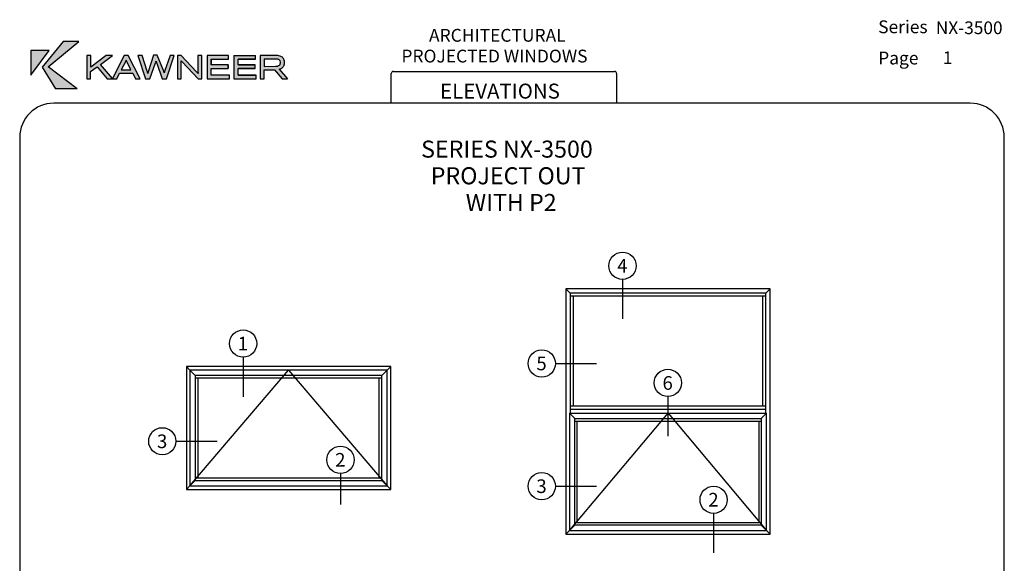
# Paper-space layout 'PRODUCT ENGINEERING' of a CAD drawing. Units: inches. Extents: x 0.7 to 8, y 0.3 to 10.4.
import ezdxf
from ezdxf.enums import TextEntityAlignment as Align
from ezdxf.lldxf.tags import DXFTag

# ---------------------------------------------------------------- set-up
doc = ezdxf.new("R2010")
doc.units = ezdxf.units.IN
doc.header["$MEASUREMENT"] = 0
for name, color, linetype in [('Border', 7, 'Continuous'), ('Default', 7, 'Continuous'), ('Dim', 7, 'Continuous'), ('Text', 7, 'Continuous')]:
    doc.layers.add(name, color=color, linetype=linetype)
doc.layers.add('Hatch', color=7, linetype='Continuous', lineweight=18)
doc.styles.add('SEACAD_arial_ttf', font='arial.ttf')
tags = doc.linetypes.add('HIDDEN2', pattern=[0.1875, 0.125, -0.0625]).pattern_tags.tags
tags[6:7] = [DXFTag(74, 4), DXFTag(75, 0), DXFTag(340, '0'), DXFTag(46, 0.0), DXFTag(50, 0.0), DXFTag(44, 0.0), DXFTag(45, 0.0)]
tags[4:5] = [DXFTag(74, 4), DXFTag(75, 0), DXFTag(340, '0'), DXFTag(46, 0.0), DXFTag(50, 0.0), DXFTag(44, 0.0), DXFTag(45, 0.0)]

# ---------------------------------------------------------------- blocks, each defined once
blk = doc.blocks.new('SEANNOT_GROUP')
at = {"layer": 'Default', "color": 7, "linetype": 'Continuous'}
blk.add_lwpolyline([(2.369089692764265, 7.974025190603541), (2.369089692764265, 7.683994516291412)], dxfattribs=at)
blk.add_circle((2.369089692764265, 8.07402519060354), 0.09999999999999976, dxfattribs=at)
at = {"layer": 'Default', "color": 7, "linetype": 'Continuous', "style": 'SEACAD_arial_ttf'}
blk.add_text('1', height=0.1, dxfattribs=at).set_placement((2.329959257981657, 8.12402519060354), align=Align.TOP_LEFT)
blk = doc.blocks.new('SEANNOT_GROUP1')
at = {"layer": 'Default', "color": 7, "linetype": 'Continuous'}
blk.add_lwpolyline([(3.083508944249616, 7.121961295065536), (3.083508944249616, 6.8938402515966)], dxfattribs=at)
blk.add_circle((3.083508944249616, 7.221961295065536), 0.1, dxfattribs=at)
at = {"layer": 'Default', "color": 7, "linetype": 'Continuous', "style": 'SEACAD_arial_ttf'}
blk.add_text('2', height=0.1, dxfattribs=at).set_placement((3.044378509467007, 7.271961295065535), align=Align.TOP_LEFT)
blk = doc.blocks.new('SEANNOT_GROUP2')
at = {"layer": 'Default', "color": 7, "linetype": 'Continuous'}
blk.add_lwpolyline([(1.876391825997327, 7.357654022849005), (2.178804426478095, 7.357654022849005)], dxfattribs=at)
blk.add_circle((1.776391825997327, 7.357654022849005), 0.1, dxfattribs=at)
at = {"layer": 'Default', "color": 7, "linetype": 'Continuous', "style": 'SEACAD_arial_ttf'}
blk.add_text('3', height=0.1, dxfattribs=at).set_placement((1.737261391214718, 7.407654022849004), align=Align.TOP_LEFT)
blk = doc.blocks.new('SEANNOT_GROUP3')
at = {"layer": 'Default', "color": 7, "linetype": 'Continuous'}
blk.add_lwpolyline([(5.152332983794688, 8.544871601621262), (5.152332983794688, 8.254840927309132)], dxfattribs=at)
blk.add_circle((5.152332983794688, 8.644871601621261), 0.09999999999999948, dxfattribs=at)
at = {"layer": 'Default', "color": 7, "linetype": 'Continuous', "style": 'SEACAD_arial_ttf'}
blk.add_text('4', height=0.1, dxfattribs=at).set_placement((5.113202549012079, 8.69487160162126), align=Align.TOP_LEFT)
blk = doc.blocks.new('SEANNOT_GROUP4')
at = {"layer": 'Default', "color": 7, "linetype": 'Continuous'}
blk.add_lwpolyline([(4.659635117027749, 7.928500433866725), (4.962047717508518, 7.928500433866725)], dxfattribs=at)
blk.add_circle((4.559635117027749, 7.928500433866725), 0.1, dxfattribs=at)
at = {"layer": 'Default', "color": 7, "linetype": 'Continuous', "style": 'SEACAD_arial_ttf'}
blk.add_text('5', height=0.1, dxfattribs=at).set_placement((4.52050468224514, 7.978500433866725), align=Align.TOP_LEFT)
blk = doc.blocks.new('SEANNOT_GROUP5')
at = {"layer": 'Default', "color": 7, "linetype": 'Continuous'}
blk.add_lwpolyline([(4.659635117027749, 7.028500433866726), (4.962047717508518, 7.028500433866726)], dxfattribs=at)
blk.add_circle((4.559635117027749, 7.028500433866726), 0.1, dxfattribs=at)
at = {"layer": 'Default', "color": 7, "linetype": 'Continuous', "style": 'SEACAD_arial_ttf'}
blk.add_text('3', height=0.1, dxfattribs=at).set_placement((4.52050468224514, 7.078500433866726), align=Align.TOP_LEFT)
blk = doc.blocks.new('SEANNOT_GROUP6')
at = {"layer": 'Default', "color": 7, "linetype": 'Continuous'}
blk.add_lwpolyline([(5.484839010545427, 7.685496601621262), (5.484839010545427, 7.395465927309132)], dxfattribs=at)
blk.add_circle((5.484839010545427, 7.785496601621261), 0.09999999999999948, dxfattribs=at)
at = {"layer": 'Default', "color": 7, "linetype": 'Continuous', "style": 'SEACAD_arial_ttf'}
blk.add_text('6', height=0.1, dxfattribs=at).set_placement((5.445708575762818, 7.83549660162126), align=Align.TOP_LEFT)
blk = doc.blocks.new('SEANNOT_GROUP7')
at = {"layer": 'Default', "color": 7, "linetype": 'Continuous'}
blk.add_lwpolyline([(5.820832380955429, 6.829246601621261), (5.820832380955429, 6.539215927309131)], dxfattribs=at)
blk.add_circle((5.820832380955429, 6.92924660162126), 0.09999999999999948, dxfattribs=at)
at = {"layer": 'Default', "color": 7, "linetype": 'Continuous', "style": 'SEACAD_arial_ttf'}
blk.add_text('2', height=0.1, dxfattribs=at).set_placement((5.781701946172821, 6.97924660162126), align=Align.TOP_LEFT)
blk = doc.blocks.new('SG')
at = {"layer": 'Default', "color": 7, "linetype": 'Continuous'}
for p, q in [((3.452821398357405, 7.905084700228305), (1.952821398357405, 7.905084700228305)), ((1.952821398357403, 7.905084700228305), (1.952821398357403, 7.005084700228306)), ((1.952821398357403, 7.905084700228305), (1.979383898357403, 7.878522200228305)), ((1.979383898357403, 7.878522200228305), (1.979383898357403, 7.031647200228305)), ((3.426258898357405, 7.878522200228305), (1.979383898357403, 7.878522200228305)), ((1.979383898357403, 7.878522200228305), (2.018446398357404, 7.839459700228305)), ((3.426258898357405, 7.878522200228305), (3.387196398357404, 7.839459700228304)), ((3.452821398357405, 7.905084700228305), (3.426258898357405, 7.878522200228305)), ((3.426258898357405, 7.031647200228305), (3.426258898357405, 7.878522200228305)), ((3.452821398357405, 7.005084700228305), (3.452821398357405, 7.905084700228306)), ((2.018446398357403, 7.839459700228304), (2.018446398357403, 7.070709700228305)), ((3.387196398357404, 7.839459700228304), (2.018446398357404, 7.839459700228304)), ((3.387196398357404, 7.820709700228305), (2.018446398357403, 7.820709700228305)), ((2.037196398357403, 7.820709700228305), (2.037196398357403, 7.089459700228305)), ((3.368446398357405, 7.089459700228304), (3.368446398357405, 7.820709700228305)), ((3.387196398357404, 7.070709700228304), (3.387196398357404, 7.839459700228304)), ((2.018446398357403, 7.089459700228304), (3.387196398357404, 7.089459700228304)), ((1.979383898357403, 7.031647200228305), (1.952821398357403, 7.005084700228305)), ((2.018446398357403, 7.070709700228304), (1.979383898357403, 7.031647200228304)), ((1.979383898357403, 7.031647200228305), (3.426258898357405, 7.031647200228305)), ((2.018446398357403, 7.070709700228304), (3.387196398357405, 7.070709700228304)), ((3.387196398357405, 7.070709700228304), (3.426258898357405, 7.031647200228304)), ((3.426258898357405, 7.031647200228305), (3.452821398357405, 7.005084700228305)), ((1.952821398357403, 7.005084700228305), (3.452821398357404, 7.005084700228305))]:
    blk.add_line(p, q, dxfattribs=at)
at = {"layer": 'Default', "color": 7, "linetype": 'HIDDEN2'}
for p, q in [((1.979383898357403, 7.031647200228305), (2.702821398357404, 7.878522200228306)), ((2.702821398357404, 7.878522200228305), (3.426258898357405, 7.031647200228305))]:
    blk.add_line(p, q, dxfattribs=at)
blk = doc.blocks.new('SG1')
at = {"layer": 'Default', "color": 7, "linetype": 'Continuous'}
for p, q in [((6.236064689387828, 8.475931111246027), (4.736064689387828, 8.475931111246027)), ((4.736064689387828, 8.475931111246027), (4.736064689387828, 6.675931111246026)), ((4.768089689387828, 8.443906111246024), (4.736064689387828, 8.475931111246025)), ((6.204039689387827, 8.443906111246024), (6.236064689387827, 8.475931111246025)), ((6.236064689387828, 6.675931111246027), (6.236064689387828, 8.475931111246027)), ((6.204039689387827, 8.443906111246024), (4.768089689387827, 8.443906111246024)), ((4.768089689387828, 8.443906111246024), (4.768089689387828, 7.563431111246024)), ((6.204039689387827, 8.421256111246025), (4.768089689387827, 8.421256111246025)), ((4.790739689387827, 8.421256111246025), (4.790739689387827, 7.616556111246025)), ((6.181389689387827, 7.616556111246027), (6.181389689387827, 8.421256111246025)), ((6.204039689387827, 7.563431111246026), (6.204039689387827, 8.443906111246024)), ((4.768089689387828, 7.616556111246027), (6.204039689387828, 7.616556111246027)), ((4.768089689387828, 7.593906111246026), (6.204039689387828, 7.593906111246026)), ((4.762627189387826, 7.563431111246026), (4.762627189387826, 6.702493611246026)), ((4.762627189387826, 7.563431111246026), (6.209502189387828, 7.563431111246026)), ((4.762627189387826, 7.563431111246026), (4.801689689387827, 7.524368611246026)), ((4.801689689387827, 7.524368611246027), (6.170439689387827, 7.524368611246027)), ((4.801689689387827, 6.741556111246026), (4.801689689387827, 7.524368611246026)), ((6.209502189387829, 7.563431111246026), (6.170439689387829, 7.524368611246026)), ((6.170439689387828, 7.524368611246027), (6.170439689387828, 6.741556111246028)), ((6.209502189387829, 6.702493611246027), (6.209502189387829, 7.563431111246027)), ((4.801689689387827, 7.505618611246026), (6.170439689387827, 7.505618611246026)), ((4.820439689387827, 6.760306111246027), (4.820439689387827, 7.505618611246026)), ((6.151689689387827, 7.505618611246026), (6.151689689387827, 6.760306111246027)), ((4.762627189387826, 6.702493611246027), (4.801689689387827, 6.741556111246028)), ((6.170439689387828, 6.760306111246027), (4.801689689387828, 6.760306111246027)), ((6.170439689387828, 6.741556111246026), (4.801689689387828, 6.741556111246026)), ((6.209502189387829, 6.702493611246027), (6.170439689387829, 6.741556111246028)), ((4.736064689387828, 6.675931111246027), (4.762627189387827, 6.702493611246027)), ((4.736064689387828, 6.675931111246027), (6.236064689387828, 6.675931111246027)), ((4.762627189387826, 6.702493611246027), (6.209502189387828, 6.702493611246027)), ((6.236064689387828, 6.675931111246027), (6.209502189387829, 6.702493611246027))]:
    blk.add_line(p, q, dxfattribs=at)
at = {"layer": 'Default', "color": 7, "linetype": 'HIDDEN2'}
for p, q in [((4.762627189387826, 6.702493611246027), (5.486064689387828, 7.563431111246028)), ((5.486064689387828, 7.563431111246026), (6.209502189387829, 6.702493611246026))]:
    blk.add_line(p, q, dxfattribs=at)
blk = doc.blocks.new('SG5')
at = {"layer": 'Border', "color": 7, "linetype": 'Continuous'}
for p, q in [((3.455614940766859, 9.837072772542195), (3.455614940766859, 10.0539008612725)), ((3.471239940766859, 10.06952586127251), (5.093757935612246, 10.06952586127251)), ((5.109382935612245, 10.0539008612725), (5.109382935612245, 9.837072772542193))]:
    blk.add_line(p, q, dxfattribs=at)
for centre, start, end in [((3.471239940766859, 10.0539008612725), 90, 180), ((5.093757935612246, 10.0539008612725), 0, 90)]:
    blk.add_arc(centre, 0.015625, start, end, dxfattribs=at)
blk = doc.blocks.new('SG6')
at = {"layer": 'Border', "color": 7, "linetype": 'Continuous'}
for p, q in [((7.703132935612245, 9.837072772542196), (0.9802110411210112, 9.837072772542195)), ((0.730211041121011, 9.587072772542193), (0.730211041121011, 0.7225735446443551)), ((7.953132935612245, 0.7225735446443543), (7.953132935612245, 9.587072772542195)), ((0.9802110411210111, 0.4725735446443543), (7.703132935612245, 0.4725735446443543))]:
    blk.add_line(p, q, dxfattribs=at)
for centre, radius, start, end in [((0.9802110411210114, 9.587072772542195), 0.2500000000000004, 90, 180), ((7.703132935612244, 9.587072772542196), 0.2500000000000008, 0, 90), ((0.9802110411210111, 0.7225735446443543), 0.25, 180, 270), ((7.703132935612245, 0.7225735446443543), 0.25, 270, 0)]:
    blk.add_arc(centre, radius, start, end, dxfattribs=at)
blk = doc.blocks.new('Kawneer')
at = {"layer": 'Hatch'}
for points in [[(0.5650636908649993, 10.10331148518758), (0.7773394127025526, 9.941515965494329), (0.6169559266357076, 9.941515965494329), (0.520702301101835, 10.10237012943664), (0.6748493053186877, 10.28951596549433), (0.7901653848091446, 10.28951596549433)], [(0.5708294948395238, 10.22262832661955), (0.4362156224547373, 10.22251065715069), (0.4359802835170044, 10.04247636978292)], [(1.359097266785064, 10.13414088603095), (1.357685233158652, 10.13802397850359), (1.356626207938836, 10.14155406256962), (1.355567182719019, 10.14473113822906), (1.354861165905817, 10.14226007938283), (1.35403747962375, 10.13955368159887), (1.35297845440394, 10.13661194487718), (1.351801759715258, 10.13308186081114), (1.309205411985106, 10.01600073928766), (1.278140672204, 10.01600073928766), (1.222836021836125, 10.18638613020827), (1.254371439492701, 10.18638613020827), (1.289907619090789, 10.07295276221969), (1.291790330592676, 10.06671628036969), (1.293555372625686, 10.06142115427064), (1.294026050501159, 10.05965611223762), (1.294379058907756, 10.05824407861121), (1.294849736783235, 10.05683204498479), (1.295202745189838, 10.05565535029611), (1.296205247022682, 10.0596653576275), (1.296525202202339, 10.06088957957722), (1.297461640962961, 10.06398870576095), (1.298722712909312, 10.06780733730977), (1.3378539153143, 10.18818839436056), (1.363015235181178, 10.18919047066944), (1.409179353183456, 10.07679913769046), (1.411779056182089, 10.07066124784577), (1.413349179700335, 10.06671984616461), (1.413993252200525, 10.06533234402976), (1.414388124379876, 10.06428820547895), (1.414524431039228, 10.06382258303428), (1.414801726957519, 10.06277376188389), (1.415210646935593, 10.06137689454989), (1.415614884314087, 10.06009760347695), (1.4161278440262, 10.06200223665179), (1.416631438539159, 10.06414202234874), (1.417247926713607, 10.06640406690633), (1.418080837011887, 10.06914578170731), (1.460057671073653, 10.18638613020827), (1.488180674133064, 10.18638613020827), (1.431934668014238, 10.01600073928766), (1.401575945046348, 10.01600073928766), (1.360744639349207, 10.12955177674511)], [(1.664096530090458, 10.01600073928766), (1.546662400160367, 10.13990669000547), (1.54372066343868, 10.14331910460264), (1.540543587779247, 10.14673151919981), (1.540190579372636, 10.14731986654415), (1.540543587779247, 10.1427307572583), (1.540543587779247, 10.01600073928766), (1.511949906844364, 10.01600073928766), (1.511949906844364, 10.18638613020827), (1.540425918310378, 10.18638613020827), (1.652211913734812, 10.06801064452724), (1.663508182746117, 10.05530234188951), (1.663272843808379, 10.05742039232913), (1.663272843808379, 10.05859708701781), (1.662802165932911, 10.07001102549799), (1.662802165932911, 10.18638613020827), (1.691395846867797, 10.18638613020827), (1.691395846867797, 10.01600073928766)], [(1.884373775811014, 10.0915445383008), (1.884373775811014, 10.11731415198285), (1.759644138811129, 10.11731415198285), (1.759644138811129, 10.15979283024414), (1.887668520939322, 10.15979283024414), (1.887668520939322, 10.18638613020827), (1.730109102125303, 10.18638613020827), (1.730109102125303, 10.01600073928766), (1.893669663851576, 10.01600073928766), (1.893669663851576, 10.04247636978292), (1.759644138811129, 10.04247636978292), (1.759644138811129, 10.0915445383008)], [(1.956740499164722, 10.15979283024414), (2.084764881292919, 10.15979283024414), (2.084764881292918, 10.18638613020827), (1.927205462478909, 10.18638613020827), (1.927205462478909, 10.01600073928766), (2.090766024205175, 10.01600073928766), (2.090766024205177, 10.04247636978292), (1.956740499164722, 10.04247636978292), (1.956740499164722, 10.0915445383008), (2.081470136164624, 10.0915445383008), (2.081470136164624, 10.11731415198285), (1.956740499164722, 10.11731415198285)]]:
    blk.add_hatch(color=256, dxfattribs=at).paths.add_polyline_path(points)
h = blk.add_hatch(color=256, dxfattribs=at)
h.paths.add_polyline_path([(1.13611362328054, 10.1529680010498), (1.138231673720151, 10.1482612222951), (1.171532133409755, 10.08154263344704), (1.100695113151327, 10.08154263344704), (1.133289556027714, 10.1460255023866)], flags=0)
h.paths.add_polyline_path([(0.9472541257476905, 10.12084423604889), (1.034917880054211, 10.0169420950386), (1.122699303829613, 10.18638613020827), (1.151410654233358, 10.18638613020827), (1.238721400133276, 10.01600073928766), (1.20471492363048, 10.01600073928766), (1.184711113922953, 10.05647903657819), (1.087751471575865, 10.05647903657819), (1.067747661868335, 10.01600073928766), (0.9963222942655676, 10.01600073928766), (0.9231318846297842, 10.10319381571871), (0.8758287581449178, 10.06848132240271), (0.8758287581449178, 10.01600073928766), (0.8469997382723022, 10.01600073928766), (0.8469997382723022, 10.18638613020827), (0.8762994360203891, 10.18638613020827), (0.8762994360203891, 10.1021347904989), (0.9904388208221739, 10.18638613020827), (1.035153218991951, 10.18638613020827)])
h = blk.add_hatch(color=256, dxfattribs=at)
edge = h.paths.add_edge_path(flags=0)
edge.add_line((2.149483089170223, 10.16049884705736), (2.236440826663385, 10.16049884705734))
edge.add_arc((2.236913683603253, 10.0893938018976), 0.07110661741958374, 80.09169854134723, 90.3810180773309, ccw=False)
edge.add_arc((2.245875778621853, 10.13834489523686), 0.02134738281285212, 51.14289918567869, 81.1796204479827, ccw=False)
edge.add_arc((2.241439279788425, 10.13514572316297), 0.02666132326966473, 7.726073918712473, 48.03030911726381, ccw=False)
edge.add_arc((2.242324300106938, 10.13419972076539), 0.02593304020413667, -43.0694125588509, 10.060689795312328, ccw=False)
edge.add_arc((2.234291791517778, 10.1519777234103), 0.04457712195170808, 267.92197196570305, 307.2419739193873, ccw=False)
edge.add_line((2.232675403659774, 10.10742991659796), (2.149483089170221, 10.10731224712909))
edge.add_line((2.149483089170223, 10.10731224712909), (2.149483089170223, 10.16049884705736))
edge = h.paths.add_edge_path()
edge.add_arc((2.244220613357019, 10.11970739735727), 0.06630758393707628, 70.95435904069134, 86.72826220002)
edge.add_arc((2.229782357752798, 9.867134659682621), 0.3192926646065892, 86.72826220002148, 89.07962410028854)
edge.add_arc((2.234852288833833, 10.18272383090243), 0.003662771864516745, 89.07962410044152, 90.92037589988672)
edge.add_line((2.234793454099389, 10.18638613020827), (2.119830383015533, 10.18638613020827))
edge.add_line((2.119830383015533, 10.18638613020827), (2.119830383015533, 10.01600073928766))
edge.add_line((2.119830383015533, 10.01600073928766), (2.149718428107956, 10.01600073928766))
edge.add_line((2.149718428107956, 10.01600073928766), (2.149718428107956, 10.08197070684937))
edge.add_line((2.149718428107956, 10.08197070684937), (2.224389843521013, 10.08197070684938))
edge.add_line((2.224389843521013, 10.08197070684938), (2.279769169603533, 10.01605848481173))
edge.add_line((2.279769169603535, 10.01605848481173), (2.318760991217323, 10.01605848481173))
edge.add_line((2.318760991217321, 10.01605848481173), (2.259303798896266, 10.0868241647003))
edge.add_arc((2.250237827617472, 10.13731694868778), 0.05130022485364412, 280.1789889297344, 310.6052731920219)
edge.add_arc((2.255722065256558, 10.13003530979844), 0.04220646181813738, 311.3865671206607, 343.626923710258)
edge.add_arc((2.237704359766829, 10.13507994386795), 0.06091599089146741, 343.8516884121326, 370.351157989288)
edge.add_arc((2.250378540748947, 10.13734262399994), 0.04804154999169077, 10.41251858627715, 41.54832272646838)
edge.add_arc((2.251264720583695, 10.1372194624965), 0.0474648933280829, 42.36911179913018, 72.09389004335152)
at = {"layer": 'Border'}
for p, q in [((0.6748493053186877, 10.28951596549433), (0.520702301101835, 10.10237012943664)), ((0.5650636908649993, 10.10331148518758), (0.7901653848091446, 10.28951596549433)), ((0.7901653848091446, 10.28951596549433), (0.6748493053186877, 10.28951596549433)), ((0.4359802835170044, 10.04247636978292), (0.5708294948395238, 10.22262832661955)), ((0.4362156224547373, 10.22251065715069), (0.4359802835170044, 10.04247636978292)), ((0.5708294948395238, 10.22262832661955), (0.4362156224547373, 10.22251065715069)), ((0.8762994360203891, 10.18638613020827), (0.8469997382723022, 10.18638613020827)), ((0.8469997382723022, 10.18638613020827), (0.8469997382723022, 10.01600073928766)), ((0.9904388208221739, 10.18638613020827), (0.8762994360203891, 10.1021347904989)), ((0.8762994360203891, 10.1021347904989), (0.8762994360203891, 10.18638613020827)), ((0.9472541257476905, 10.12084423604889), (1.035153218991951, 10.18638613020827)), ((1.035153218991951, 10.18638613020827), (0.9904388208221739, 10.18638613020827)), ((1.122699303829613, 10.18638613020827), (1.034917880054211, 10.0169420950386)), ((1.149527942731476, 10.18638613020827), (1.122699303829613, 10.18638613020827)), ((1.151410654233358, 10.18638613020827), (1.149527942731476, 10.18638613020827)), ((1.238721400133276, 10.01600073928766), (1.151410654233358, 10.18638613020827)), ((1.222836021836125, 10.18638613020827), (1.278140672204, 10.01600073928766)), ((1.254371439492701, 10.18638613020827), (1.222836021836125, 10.18638613020827)), ((1.289907619090789, 10.07295276221969), (1.254371439492701, 10.18638613020827)), ((1.3378539153143, 10.18818839436056), (1.298722712909312, 10.06780733730977)), ((1.363015235181178, 10.18919047066944), (1.3378539153143, 10.18818839436056)), ((1.409179353183456, 10.07679913769046), (1.363015235181178, 10.18919047066944)), ((1.460057671073653, 10.18638613020827), (1.418080837011887, 10.06914578170731)), ((1.431934668014238, 10.01600073928766), (1.488180674133064, 10.18638613020827)), ((1.48370923431608, 10.18638613020827), (1.460057671073653, 10.18638613020827)), ((1.488180674133064, 10.18638613020827), (1.48370923431608, 10.18638613020827)), ((1.511949906844364, 10.18638613020827), (1.511949906844364, 10.01600073928766)), ((1.540425918310378, 10.18638613020827), (1.511949906844364, 10.18638613020827)), ((1.652211913734812, 10.06801064452724), (1.540425918310378, 10.18638613020827)), ((1.662802165932911, 10.18638613020827), (1.662802165932911, 10.07001102549799)), ((1.688218771208357, 10.18638613020827), (1.662802165932911, 10.18638613020827)), ((1.691395846867797, 10.18638613020827), (1.688218771208357, 10.18638613020827)), ((1.691395846867797, 10.01600073928766), (1.691395846867797, 10.18638613020827)), ((1.730109102125303, 10.18638613020827), (1.730109102125303, 10.01600073928766)), ((1.887668520939322, 10.18638613020827), (1.730109102125303, 10.18638613020827)), ((1.887668520939322, 10.15979283024414), (1.887668520939322, 10.18638613020827)), ((1.927205462478909, 10.18638613020827), (2.084764881292918, 10.18638613020827)), ((1.927205462478909, 10.18638613020827), (1.927205462478909, 10.01600073928766)), ((2.084764881292919, 10.15979283024414), (2.084764881292918, 10.18638613020827)), ((2.119830383015533, 10.18638613020827), (2.119830383015533, 10.01600073928766)), ((2.234793454099389, 10.18638613020827), (2.119830383015533, 10.18638613020827)), ((1.034917880054211, 10.0169420950386), (0.9472541257476905, 10.12084423604889)), ((1.133289556027714, 10.1460255023866), (1.100695113151327, 10.08154263344704)), ((1.13611362328054, 10.1529680010498), (1.133289556027714, 10.1460255023866)), ((1.138231673720151, 10.1482612222951), (1.13611362328054, 10.1529680010498)), ((1.171532133409755, 10.08154263344704), (1.138231673720151, 10.1482612222951)), ((1.309205411985106, 10.01600073928766), (1.351801759715258, 10.13308186081114)), ((1.351801759715258, 10.13308186081114), (1.35297845440394, 10.13661194487718)), ((1.35297845440394, 10.13661194487718), (1.35403747962375, 10.13955368159887)), ((1.35403747962375, 10.13955368159887), (1.354861165905817, 10.14226007938283)), ((1.354861165905817, 10.14226007938283), (1.355567182719019, 10.14473113822906)), ((1.355567182719019, 10.14473113822906), (1.356626207938836, 10.14155406256962)), ((1.356626207938836, 10.14155406256962), (1.357685233158652, 10.13802397850359)), ((1.357685233158652, 10.13802397850359), (1.359097266785064, 10.13414088603095)), ((1.359097266785064, 10.13414088603095), (1.360744639349207, 10.12955177674511)), ((1.360744639349207, 10.12955177674511), (1.401575945046348, 10.01600073928766)), ((1.540543587779247, 10.1427307572583), (1.540190579372636, 10.14731986654415)), ((1.540190579372636, 10.14731986654415), (1.540543587779247, 10.14673151919981)), ((1.540543587779247, 10.14673151919981), (1.54372066343868, 10.14331910460264)), ((1.540543587779247, 10.14226007938283), (1.540543587779247, 10.1427307572583)), ((1.540543587779247, 10.01600073928766), (1.540543587779247, 10.14226007938283)), ((1.54372066343868, 10.14331910460264), (1.546662400160367, 10.13990669000547)), ((1.546662400160367, 10.13990669000547), (1.664096530090458, 10.01600073928766)), ((1.759644138811129, 10.15979283024414), (1.759644138811129, 10.11731415198285)), ((1.759644138811129, 10.11731415198285), (1.759644138811129, 10.15979283024414)), ((1.759644138811129, 10.15979283024414), (1.887668520939322, 10.15979283024414)), ((1.884373775811014, 10.11731415198285), (1.759644138811129, 10.11731415198285)), ((1.884373775811014, 10.0915445383008), (1.884373775811014, 10.11731415198285)), ((1.884373775811014, 10.11731415198285), (1.884373775811014, 10.0915445383008)), ((1.884373775811014, 10.0915445383008), (1.884373775811014, 10.11731415198285)), ((2.084764881292919, 10.15979283024414), (1.956740499164722, 10.15979283024414)), ((1.956740499164722, 10.15979283024414), (2.084764881292919, 10.15979283024414)), ((1.956740499164722, 10.11731415198285), (1.956740499164722, 10.15979283024414)), ((1.956740499164722, 10.11731415198285), (2.081470136164624, 10.11731415198285)), ((2.081470136164624, 10.11731415198285), (1.956740499164722, 10.11731415198285)), ((2.081470136164624, 10.0915445383008), (2.081470136164624, 10.11731415198285)), ((2.149483089170223, 10.16049884705736), (2.149483089170223, 10.10731224712909)), ((2.232910742597504, 10.16049884705734), (2.149483089170223, 10.16049884705736)), ((2.235499470912602, 10.16049884705734), (2.232910742597504, 10.16049884705734)), ((2.236440826663385, 10.16049884705734), (2.235499470912602, 10.16049884705734)), ((0.520702301101835, 10.10237012943664), (0.6169559266357076, 9.941515965494329)), ((0.7773394127025526, 9.941515965494329), (0.5650636908649993, 10.10331148518758)), ((0.8758287581449178, 10.06848132240271), (0.9231318846297842, 10.10319381571871)), ((0.8758287581449178, 10.01600073928766), (0.8758287581449178, 10.06848132240271)), ((0.9231318846297842, 10.10319381571871), (0.9963222942655676, 10.01600073928766)), ((1.067747661868335, 10.01600073928766), (1.087751471575865, 10.05647903657819)), ((1.087751471575865, 10.05647903657819), (1.184711113922953, 10.05647903657819)), ((1.100695113151327, 10.08154263344704), (1.171532133409755, 10.08154263344704)), ((1.184711113922953, 10.05647903657819), (1.20471492363048, 10.01600073928766)), ((1.291790330592676, 10.06671628036969), (1.289907619090789, 10.07295276221969)), ((1.293084694750215, 10.06283318789705), (1.291790330592676, 10.06671628036969)), ((1.293555372625686, 10.06142115427064), (1.293084694750215, 10.06283318789705)), ((1.294026050501159, 10.05965611223762), (1.293555372625686, 10.06142115427064)), ((1.294379058907756, 10.05824407861121), (1.294026050501159, 10.05965611223762)), ((1.294849736783235, 10.05683204498479), (1.294379058907756, 10.05824407861121)), ((1.295202745189838, 10.05565535029611), (1.294849736783235, 10.05683204498479)), ((1.296205247022682, 10.0596653576275), (1.295202745189838, 10.05565535029611)), ((1.296525202202339, 10.06088957957722), (1.296205247022682, 10.0596653576275)), ((1.297461640962961, 10.06398870576095), (1.296525202202339, 10.06088957957722)), ((1.298722712909312, 10.06780733730977), (1.297461640962961, 10.06398870576095)), ((1.411779056182089, 10.07066124784577), (1.409179353183456, 10.07679913769046)), ((1.413349179700335, 10.06671984616461), (1.411779056182089, 10.07066124784577)), ((1.413993252200525, 10.06533234402976), (1.413349179700335, 10.06671984616461)), ((1.414388124379876, 10.06428820547895), (1.413993252200525, 10.06533234402976)), ((1.414524431039228, 10.06382258303428), (1.414388124379876, 10.06428820547895)), ((1.414801726957519, 10.06277376188389), (1.414524431039228, 10.06382258303428)), ((1.415210646935593, 10.06137689454989), (1.414801726957519, 10.06277376188389)), ((1.415614884314087, 10.06009760347695), (1.415210646935593, 10.06137689454989)), ((1.4161278440262, 10.06200223665179), (1.415614884314087, 10.06009760347695)), ((1.416631438539159, 10.06414202234874), (1.4161278440262, 10.06200223665179)), ((1.417247926713607, 10.06640406690633), (1.416631438539159, 10.06414202234874)), ((1.418080837011887, 10.06914578170731), (1.417247926713607, 10.06640406690633)), ((1.663508182746117, 10.05530234188951), (1.652211913734812, 10.06801064452724)), ((1.662802165932911, 10.07001102549799), (1.663272843808379, 10.05859708701781)), ((1.663272843808379, 10.05859708701781), (1.663272843808379, 10.05742039232913)), ((1.663272843808379, 10.05742039232913), (1.663508182746117, 10.05530234188951)), ((1.759644138811129, 10.04247636978292), (1.759644138811129, 10.0915445383008)), ((1.759644138811129, 10.04247636978292), (1.759644138811129, 10.0915445383008)), ((1.759644138811129, 10.0915445383008), (1.884373775811014, 10.0915445383008)), ((1.893669663851576, 10.04247636978292), (1.759644138811129, 10.04247636978292)), ((1.893669663851576, 10.04247636978292), (1.759644138811129, 10.04247636978292)), ((1.893669663851576, 10.01600073928766), (1.893669663851576, 10.04247636978292)), ((1.956740499164722, 10.04247636978292), (1.956740499164722, 10.0915445383008)), ((2.081470136164624, 10.0915445383008), (1.956740499164722, 10.0915445383008)), ((1.956740499164722, 10.0915445383008), (2.081470136164624, 10.0915445383008)), ((1.956740499164722, 10.04247636978292), (2.090766024205177, 10.04247636978292)), ((2.090766024205177, 10.04247636978292), (1.956740499164722, 10.04247636978292)), ((2.090766024205177, 10.04247636978292), (1.956740499164722, 10.04247636978292)), ((2.090766024205175, 10.01600073928766), (2.090766024205177, 10.04247636978292)), ((2.149483089170223, 10.10731224712909), (2.232675403659774, 10.10742991659796)), ((2.149718428107956, 10.01600073928766), (2.149718428107956, 10.08197070684937)), ((2.149718428107956, 10.08197070684937), (2.224389843521013, 10.08197070684938)), ((2.224389843521013, 10.08197070684938), (2.279769169603535, 10.01605848481173)), ((2.259303798896266, 10.0868241647003), (2.318760991217321, 10.01605848481173)), ((0.8469997382723022, 10.01600073928766), (0.8758287581449178, 10.01600073928766)), ((0.9963222942655676, 10.01600073928766), (1.067747661868335, 10.01600073928766)), ((1.20471492363048, 10.01600073928766), (1.238721400133276, 10.01600073928766)), ((1.278140672204, 10.01600073928766), (1.309205411985106, 10.01600073928766)), ((1.401575945046348, 10.01600073928766), (1.431934668014238, 10.01600073928766)), ((1.511949906844364, 10.01600073928766), (1.540543587779247, 10.01600073928766)), ((1.664096530090458, 10.01600073928766), (1.691395846867797, 10.01600073928766)), ((1.730109102125303, 10.01600073928766), (1.893669663851576, 10.01600073928766)), ((1.927205462478909, 10.01600073928766), (2.090766024205175, 10.01600073928766)), ((2.119830383015533, 10.01600073928766), (2.149718428107956, 10.01600073928766)), ((2.279769169603535, 10.01605848481173), (2.318760991217321, 10.01605848481173)), ((0.7773394127025526, 9.941515965494329), (0.6169559266357076, 9.941515965494329))]:
    blk.add_line(p, q, dxfattribs=at)
for centre, radius, start, end in [((2.234852288833833, 10.18272383090243), 0.003662771864516745, 89.07962410044152, 90.92037589988666), ((2.229782357752798, 9.867134659682621), 0.3192926646065892, 86.72826220002148, 89.07962410028853), ((2.244220613357019, 10.11970739735727), 0.0663075839370763, 70.95435904069139, 86.72826220001882), ((2.234291791517778, 10.1519777234103), 0.04457712195170807, 267.921971965703, 307.2419739193874), ((2.236913683603253, 10.0893938018976), 0.07110661741958374, 80.09169854134721, 90.38101807733089), ((2.245875778621853, 10.13834489523686), 0.02134738281285212, 51.14289918567867, 81.17962044798283), ((2.241439279788425, 10.13514572316297), 0.02666132326966474, 7.726073918712375, 48.03030911726355), ((2.242324300106938, 10.13419972076539), 0.02593304020413667, 316.9305874411493, 10.06068979531272), ((2.251264720583695, 10.1372194624965), 0.0474648933280829, 42.3691117991299, 72.09389004335146), ((2.255722065256558, 10.13003530979844), 0.04220646181813738, 311.3865671206607, 343.626923710258), ((2.250378540748947, 10.13734262399994), 0.04804154999169077, 10.41251858627719, 41.54832272646835), ((2.237704359766829, 10.13507994386795), 0.06091599089146742, 343.8516884121324, 10.35115798928787), ((2.250237827617472, 10.13731694868778), 0.05130022485364412, 280.1789889297343, 310.6052731920202)]:
    blk.add_arc(centre, radius, start, end, dxfattribs=at)

psp = doc.layouts.new('PRODUCT ENGINEERING')

# ---------------------------------------------------------------- block references
for name in ['SG5', 'SG6', 'SG1', 'SG']:
    psp.add_blockref(name, (0, 0))
at = {"layer": 'Default'}
for name in ['SEANNOT_GROUP3', 'SEANNOT_GROUP', 'SEANNOT_GROUP4', 'SEANNOT_GROUP6', 'SEANNOT_GROUP2', 'SEANNOT_GROUP1', 'SEANNOT_GROUP5', 'SEANNOT_GROUP7']:
    psp.add_blockref(name, (0, 0), dxfattribs=at)
at = {"layer": 'Dim'}
psp.add_blockref('Kawneer', (0.375, 0), dxfattribs=at)

# ---------------------------------------------------------------- texts
at = {"layer": 'Default', "color": 7, "linetype": 'Continuous', "style": 'SEACAD_arial_ttf'}
for s, height, p in [('NX-3500', 0.093, (7.450391751466883, 10.43655063470924)), ('1', 0.093, (7.502058502461678, 10.21698121703528)), ('ELEVATIONS', 0.11, (3.814015413196778, 9.980628009729742)), ('%%uSERIES NX-3500', 0.125, (3.67493176025995, 9.562826676929907)), ('PROJECT OUT', 0.125, (3.745583934172994, 9.367174503016864)), ('WITH P2', 0.125, (4.002377412433863, 9.171522329103821))]:
    psp.add_text(s, height=height, dxfattribs=at).set_placement(p, align=Align.TOP_LEFT)
at = {"layer": 'Text', "color": 7, "linetype": 'Continuous', "style": 'SEACAD_arial_ttf'}
for s, height, p in [('Series', 0.09374999999999999, (7.027820569160121, 10.44391647009373)), ('ARCHITECTURAL', 0.0938, (3.732845162492175, 10.38170691357761)), ('PROJECTED WINDOWS', 0.0938, (3.53044276502022, 10.22938978996081)), ('Page ', 0.09374999999999999, (7.027820569160121, 10.21507820576314))]:
    psp.add_text(s, height=height, dxfattribs=at).set_placement(p, align=Align.TOP_LEFT)

doc.saveas('drawing.dxf')
